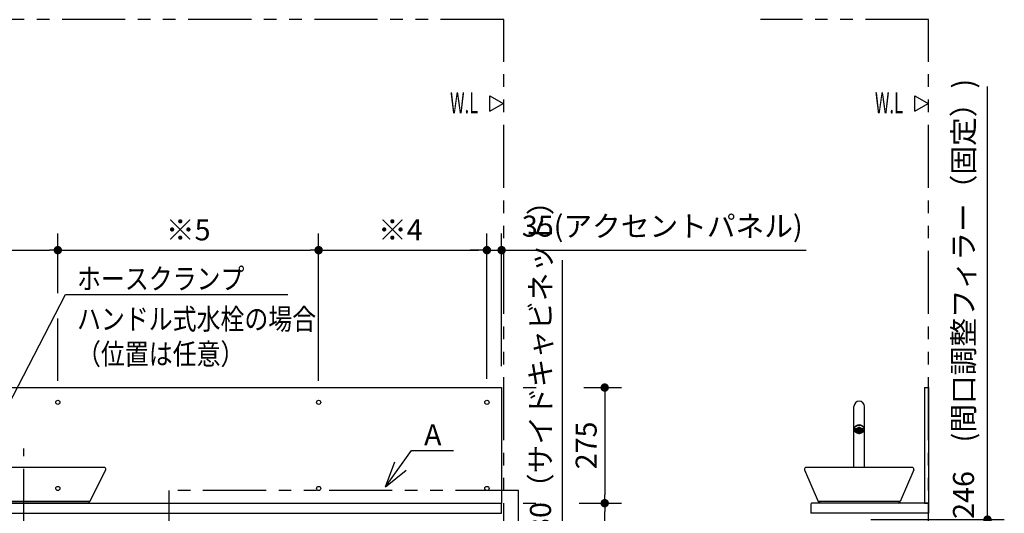
# Model space of a CAD drawing. Units: millimetres. Extents: x -395 to -5, y -5 to 287.
# Drawn here: x -319 to -202, y 90 to 148 of the extents above; entities that cross this region are included whole.
import ezdxf

# ---------------------------------------------------------------- set-up
doc = ezdxf.new("R2010")
doc.units = ezdxf.units.MM
doc.linetypes.add('CENTER', pattern=[12, 7.5, -1.5, 1.5, -1.5])
doc.linetypes.add('PHANTOM', pattern=[15, 7.5, -1.5, 1.5, -1.5, 1.5, -1.5])
doc.styles.get("Standard").update_dxf_attribs({"font": 'ROMANS', "bigfont": 'BIGFONT'})
doc.dimstyles.new('ISO-25', dxfattribs={"dimtxt": 2.5, "dimasz": 2.5, "dimexe": 1.25, "dimexo": 0.625, "dimtad": 1, "dimtxsty": 'Standard', "dimcen": 2.5, "dimadec": 0, "dimazin": 0, "dimtfac": 1, "dimtmove": 0, "dimatfit": 3, "dimfxl": 1, "dimarcsym": 0})

# ---------------------------------------------------------------- blocks, each defined once
blk = doc.blocks.new('VIS-ULTUFAN0024')
at = {"color": 20, "linetype": 'Continuous'}
for p, q in [((-336.07, 89.7), (-336.07, 90.9)), ((-336.07, 90.9), (-261.57, 90.9)), ((-261.57, 89.7), (-261.57, 90.9)), ((-336.07, 89.7), (-261.57, 89.7))]:
    blk.add_line(p, q, dxfattribs=at)
blk = doc.blocks.new('VIS-ULTUFAN0025')
at = {"color": 20, "linetype": 'Continuous'}
for p, q in [((-323.39, 100.21), (-326.06, 102.38)), ((-324.17, 99.24), (-326.85, 101.41)), ((-330.75, 91.12), (-330.75, 100.15)), ((-329.5, 91.12), (-329.5, 100.15)), ((-324.14, 99.25), (-323.38, 100.18)), ((-323.99, 99.18), (-323.52, 99.75)), ((-323.7, 99.46), (-323.74, 99.49)), ((-323.48, 99.7), (-323.68, 99.46)), ((-323.65, 99.85), (-323.48, 99.72)), ((-323.48, 99.7), (-323.48, 99.72)), ((-323.95, 99.14), (-324.11, 99.28)), ((-323.93, 99.15), (-323.95, 99.14)), ((-323.73, 99.39), (-323.93, 99.15)), ((-323.74, 99.41), (-323.77, 99.44)), ((-323.73, 99.39), (-323.74, 99.41)), ((-323.7, 99.46), (-323.68, 99.46)), ((-331.12, 90.9), (-331.12, 91.1)), ((-329.12, 90.9), (-331.12, 90.9)), ((-329.15, 91.12), (-331.1, 91.12)), ((-329.5, 91.12), (-330.75, 91.12)), ((-329.12, 90.9), (-329.12, 91.1))]:
    blk.add_line(p, q, dxfattribs=at)
at = {"color": 0, "linetype": 'CENTER'}
blk.add_line((-318.37, 87.5), (-318.37, 97.4), dxfattribs=at)
at = {"color": 0, "linetype": 'Continuous'}
for p, q in [((-328.11, 94.87), (-326.25, 91.1)), ((-308.82, 95.15), (-327.92, 95.15)), ((-308.64, 94.87), (-310.5, 91.1)), ((-310.5, 91.1), (-326.25, 91.1)), ((-326.02, 90.9), (-326.25, 91.1)), ((-310.72, 90.9), (-326.02, 90.9)), ((-310.72, 90.9), (-310.5, 91.1))]:
    blk.add_line(p, q, dxfattribs=at)
at = {"color": 20, "linetype": 'Continuous'}
for centre, radius, start, end in [((-327.87, 100.15), 2.87, 51, 180), ((-327.87, 100.15), 1.62, 51, 180), ((-323.4, 100.19), 0.025, 321, 51), ((-324.16, 99.26), 0.025, 231, 321), ((-331.1, 91.1), 0.025, 90, 180), ((-329.15, 91.1), 0.025, 360, 90)]:
    blk.add_arc(centre, radius, start, end, dxfattribs=at)
at = {"color": 0, "linetype": 'Continuous'}
for centre, start, end in [((-327.92, 94.95), 90, 201.4385), ((-308.82, 94.95), 338.5615, 90)]:
    blk.add_arc(centre, 0.2, start, end, dxfattribs=at)
blk = doc.blocks.new('VIS-ULTUFAN0037')
at = {"color": 20, "linetype": 'Continuous'}
for p, q in [((-224.82, 90.8), (-224.82, 89.7)), ((-224.22, 90.9), (-224.72, 90.9)), ((-210.82, 90.9), (-224.22, 90.9)), ((-210.81, 90.9), (-210.82, 90.9)), ((-210.82, 90.9), (-210.82, 89.7)), ((-210.82, 90.8), (-210.82, 90.9)), ((-210.82, 89.7), (-224.82, 89.7))]:
    blk.add_line(p, q, dxfattribs=at)
blk.add_arc((-224.72, 90.8), 0.1, 90, 180, dxfattribs=at)
blk = doc.blocks.new('VIS-ULTUFAN0038')
at = {"color": 20, "linetype": 'Continuous'}
for p, q in [((-219.7, 99.71), (-219.7, 102.4)), ((-218.45, 99.71), (-218.45, 102.4)), ((-219.7, 99.71), (-219.69, 99.63)), ((-219.7, 99.11), (-219.7, 99.71)), ((-219.69, 99.63), (-219.67, 99.56)), ((-219.67, 99.56), (-219.63, 99.49)), ((-219.63, 99.49), (-219.57, 99.42)), ((-219.61, 99.86), (-219.62, 99.85)), ((-219.62, 99.85), (-219.62, 99.85)), ((-219.62, 99.85), (-219.62, 99.84)), ((-219.62, 99.84), (-219.62, 99.84)), ((-219.62, 99.84), (-219.62, 99.84)), ((-219.62, 99.84), (-219.62, 99.83)), ((-219.62, 99.84), (-219.62, 99.82)), ((-219.61, 99.88), (-219.61, 99.87)), ((-219.61, 99.87), (-219.61, 99.87)), ((-219.61, 99.87), (-219.61, 99.87)), ((-219.61, 99.87), (-219.61, 99.86)), ((-219.61, 99.86), (-219.61, 99.86)), ((-219.61, 99.86), (-219.61, 99.86)), ((-219.57, 99.77), (-219.42, 99.77)), ((-219.44, 99.54), (-219.44, 99.77)), ((-219.42, 99.66), (-219.44, 99.6)), ((-219.44, 99.6), (-219.44, 99.54)), ((-219.44, 99.54), (-219.44, 99.48)), ((-219.44, 99.48), (-219.42, 99.42)), ((-219.38, 99.72), (-219.42, 99.66)), ((-219.29, 99.51), (-219.39, 99.51)), ((-219.29, 99.49), (-219.39, 99.49)), ((-219.33, 99.77), (-219.38, 99.72)), ((-219.29, 99.84), (-219.35, 99.8)), ((-219.28, 99.81), (-219.33, 99.77)), ((-219.22, 99.87), (-219.29, 99.84)), ((-219.29, 99.54), (-219.17, 99.65)), ((-219.29, 99.51), (-219.28, 99.55)), ((-219.26, 99.48), (-219.29, 99.54)), ((-219.15, 99.41), (-219.29, 99.54)), ((-219.29, 99.51), (-219.29, 99.44)), ((-219.21, 99.84), (-219.28, 99.81)), ((-219.28, 99.55), (-219.27, 99.58)), ((-219.27, 99.49), (-219.08, 99.67)), ((-219.27, 99.58), (-219.25, 99.6)), ((-219.07, 99.4), (-219.26, 99.59)), ((-219.21, 99.44), (-219.26, 99.48)), ((-219.25, 99.6), (-219.22, 99.63)), ((-219.23, 99.45), (-219.02, 99.67)), ((-219.15, 99.89), (-219.22, 99.87)), ((-219.22, 99.63), (-219.19, 99.65)), ((-219.01, 99.41), (-219.22, 99.62)), ((-219.15, 99.86), (-219.21, 99.84)), ((-219.19, 99.65), (-219.15, 99.66)), ((-219.19, 99.43), (-218.97, 99.65)), ((-218.96, 99.43), (-219.18, 99.65)), ((-219.07, 99.9), (-219.15, 99.89)), ((-219.07, 99.86), (-219.15, 99.86)), ((-219.15, 99.66), (-219.07, 99.67)), ((-219.14, 99.41), (-218.92, 99.62)), ((-218.91, 99.45), (-219.13, 99.67)), ((-219.08, 99.4), (-218.89, 99.59)), ((-219, 99.89), (-219.07, 99.9)), ((-219.07, 99.86), (-219, 99.86)), ((-219, 99.66), (-219.07, 99.67)), ((-218.88, 99.49), (-219.06, 99.67)), ((-218.92, 99.87), (-219, 99.89)), ((-219, 99.86), (-218.93, 99.84)), ((-218.96, 99.65), (-219, 99.66)), ((-218.99, 99.41), (-218.86, 99.54)), ((-218.86, 99.54), (-218.97, 99.65)), ((-218.93, 99.63), (-218.96, 99.65)), ((-218.94, 99.44), (-218.89, 99.48)), ((-218.93, 99.84), (-218.87, 99.81)), ((-218.9, 99.6), (-218.93, 99.63)), ((-218.85, 99.84), (-218.92, 99.87)), ((-218.88, 99.58), (-218.9, 99.6)), ((-218.89, 99.48), (-218.86, 99.54)), ((-218.86, 99.55), (-218.88, 99.58)), ((-218.87, 99.81), (-218.81, 99.77)), ((-218.85, 99.51), (-218.86, 99.55)), ((-218.79, 99.8), (-218.85, 99.84)), ((-218.85, 99.51), (-218.76, 99.51)), ((-218.85, 99.51), (-218.85, 99.44)), ((-218.85, 99.49), (-218.75, 99.49)), ((-218.81, 99.77), (-218.77, 99.72)), ((-218.77, 99.72), (-218.73, 99.66)), ((-218.73, 99.77), (-218.57, 99.77)), ((-218.73, 99.66), (-218.71, 99.6)), ((-218.71, 99.48), (-218.73, 99.42)), ((-218.71, 99.6), (-218.7, 99.54)), ((-218.7, 99.54), (-218.71, 99.48)), ((-218.7, 99.54), (-218.7, 99.77)), ((-218.57, 99.42), (-218.52, 99.49)), ((-218.54, 99.87), (-218.54, 99.88)), ((-218.53, 99.86), (-218.54, 99.87)), ((-218.54, 99.87), (-218.54, 99.87)), ((-218.54, 99.87), (-218.54, 99.87)), ((-218.53, 99.85), (-218.53, 99.86)), ((-218.53, 99.86), (-218.53, 99.86)), ((-218.53, 99.86), (-218.53, 99.86)), ((-218.53, 99.84), (-218.53, 99.85)), ((-218.53, 99.85), (-218.53, 99.85)), ((-218.53, 99.83), (-218.53, 99.84)), ((-218.53, 99.84), (-218.53, 99.84)), ((-218.53, 99.84), (-218.53, 99.84)), ((-218.52, 99.84), (-218.52, 99.82)), ((-218.52, 99.49), (-218.48, 99.56)), ((-218.48, 99.56), (-218.46, 99.63)), ((-218.46, 99.63), (-218.45, 99.71)), ((-218.45, 95.15), (-218.45, 100.26)), ((-218.45, 99.11), (-218.45, 99.71)), ((-219.7, 95.15), (-219.7, 99.11)), ((-219.57, 99.42), (-219.5, 99.36)), ((-219.5, 99.36), (-219.43, 99.31)), ((-219.43, 99.31), (-219.34, 99.27)), ((-219.42, 99.42), (-219.38, 99.37)), ((-219.29, 99.44), (-219.39, 99.44)), ((-219.38, 99.37), (-219.34, 99.32)), ((-219.34, 99.32), (-219.3, 99.29)), ((-219.34, 99.27), (-219.24, 99.24)), ((-219.28, 99.41), (-219.29, 99.44)), ((-219.27, 99.38), (-219.28, 99.41)), ((-219.25, 99.35), (-219.27, 99.38)), ((-219.22, 99.33), (-219.25, 99.35)), ((-219.19, 99.31), (-219.22, 99.33)), ((-219.14, 99.41), (-219.21, 99.44)), ((-219.15, 99.3), (-219.19, 99.31)), ((-219.07, 99.28), (-219.15, 99.3)), ((-219.07, 99.4), (-219.14, 99.41)), ((-219.07, 99.4), (-219, 99.41)), ((-219.07, 99.28), (-219, 99.3)), ((-219, 99.41), (-218.94, 99.44)), ((-219, 99.3), (-218.96, 99.31)), ((-218.96, 99.31), (-218.93, 99.33)), ((-218.93, 99.33), (-218.9, 99.35)), ((-218.9, 99.35), (-218.88, 99.38)), ((-218.9, 99.24), (-218.81, 99.27)), ((-218.88, 99.38), (-218.86, 99.41)), ((-218.86, 99.41), (-218.85, 99.44)), ((-218.85, 99.44), (-218.76, 99.44)), ((-218.81, 99.32), (-218.84, 99.29)), ((-218.76, 99.37), (-218.81, 99.32)), ((-218.81, 99.27), (-218.72, 99.31)), ((-218.73, 99.42), (-218.76, 99.37)), ((-218.72, 99.31), (-218.64, 99.36)), ((-218.64, 99.36), (-218.57, 99.42))]:
    blk.add_line(p, q, dxfattribs=at)
at = {"color": 6, "linetype": 'Continuous'}
for p, q in [((-219.65, 99.71), (-219.7, 99.71)), ((-218.45, 99.71), (-218.5, 99.71))]:
    blk.add_line(p, q, dxfattribs=at)
at = {"color": 0, "linetype": 'Continuous'}
for p, q in [((-225.56, 94.88), (-223.93, 91.1)), ((-212.77, 95.15), (-225.37, 95.15)), ((-212.58, 94.88), (-214.21, 91.1)), ((-223.72, 90.9), (-223.93, 91.1)), ((-214.21, 91.1), (-223.93, 91.1)), ((-214.42, 90.9), (-223.72, 90.9)), ((-214.42, 90.9), (-214.21, 91.1))]:
    blk.add_line(p, q, dxfattribs=at)
at = {"color": 160, "linetype": 'Continuous'}
blk.add_line((-212.78, 95.15), (-212.78, 95.15), dxfattribs=at)
at = {"color": 20, "linetype": 'Continuous'}
for centre, radius, start, end in [((-219.07, 102.4), 0.625, 0, 180), ((-219.07, 102.4), 0.625, 0, 180), ((-219.31, 99.71), 0.388, 157.0962, 179.8652), ((-219.25, 99.68), 0.457, 136.5503, 156.9491), ((-219.29, 99.71), 0.357, 157.0962, 179.8652), ((-219.29, 99.71), 0.357, 158.1598, 183.5227), ((-219.28, 99.71), 0.366, 183.9434, 208.9712), ((-219.23, 99.69), 0.421, 136.5503, 156.9491), ((-219.57, 99.82), 0.05, 166.2783, 270), ((-219.21, 99.76), 0.454, 209.0998, 230.7606), ((-219.16, 99.6), 0.577, 119.1267, 136.5781), ((-219.15, 99.61), 0.531, 119.1267, 136.5781), ((-219.1, 99.49), 0.706, 103.9805, 119.2242), ((-219.42, 99.87), 0.1, 270, 312.3506), ((-219.09, 99.51), 0.65, 103.9805, 119.2242), ((-219.15, 99.48), 0.243, 159.3341, 179.9377), ((-219.15, 99.48), 0.243, 180.0623, 200.6659), ((-219.13, 99.47), 0.265, 139.8078, 159.2514), ((-219.1, 99.45), 0.302, 121.9842, 139.8026), ((-219.07, 99.41), 0.791, 89.9486, 104.0856), ((-219.08, 99.41), 0.341, 105.589, 122.0311), ((-219.07, 99.43), 0.727, 89.9486, 104.0856), ((-219.07, 99.39), 0.366, 89.9641, 105.6564), ((-219.07, 99.41), 0.791, 75.9144, 90.0514), ((-219.07, 99.43), 0.727, 75.9144, 90.0514), ((-219.07, 99.39), 0.366, 74.3436, 90.0359), ((-219.07, 99.41), 0.341, 57.9689, 74.411), ((-219.05, 99.51), 0.65, 60.7758, 76.0195), ((-219.05, 99.49), 0.706, 60.7758, 76.0195), ((-219.05, 99.45), 0.302, 40.1974, 58.0158), ((-219.02, 99.47), 0.265, 20.7486, 40.1922), ((-218.73, 99.87), 0.1, 227.6494, 270), ((-219, 99.48), 0.243, 0.0623, 20.6659), ((-219, 99.48), 0.243, 339.3341, 359.9377), ((-218.99, 99.61), 0.531, 43.4219, 60.8733), ((-218.99, 99.6), 0.577, 43.4219, 60.8733), ((-218.94, 99.76), 0.454, 309.2394, 330.9002), ((-218.91, 99.69), 0.421, 23.0509, 43.4497), ((-218.9, 99.68), 0.457, 23.0509, 43.4497), ((-218.57, 99.82), 0.05, 270, 13.7217), ((-218.86, 99.71), 0.366, 331.0288, 356.0566), ((-218.86, 99.71), 0.357, 0.1348, 22.9038), ((-218.86, 99.71), 0.357, 356.4773, 21.8402), ((-218.84, 99.71), 0.388, 0.1348, 22.9038), ((-219.12, 99.86), 0.591, 230.6976, 248.8172), ((-219.13, 99.49), 0.265, 200.7486, 220.1922), ((-219.1, 99.51), 0.302, 220.1974, 238.0158), ((-219.08, 99.54), 0.341, 237.9689, 254.411), ((-219.07, 99.57), 0.366, 254.3436, 270.0359), ((-219.07, 99.57), 0.366, 269.9641, 285.6564), ((-219.07, 99.54), 0.341, 285.589, 302.0311), ((-219.05, 99.51), 0.302, 301.9842, 319.8026), ((-219.03, 99.86), 0.591, 291.1828, 309.3024), ((-219.02, 99.49), 0.265, 319.8078, 339.2514)]:
    blk.add_arc(centre, radius, start, end, dxfattribs=at)
at = {"color": 0, "linetype": 'Continuous'}
for centre, start, end in [((-225.37, 94.95), 90, 198.4093), ((-212.77, 94.95), 341.5907, 90)]:
    blk.add_arc(centre, 0.2, start, end, dxfattribs=at)
blk = doc.blocks.new('VIS-ULTUFAN0046')
at = {"color": 0, "linetype": 'Continuous'}
for p, q in [((-336.07, 104.65), (-261.57, 104.65)), ((-336.07, 104.65), (-336.07, 90.9)), ((-261.57, 104.65), (-261.57, 90.9)), ((-336.07, 90.9), (-261.57, 90.9))]:
    blk.add_line(p, q, dxfattribs=at)
for centre in [(-334.32, 102.9), (-314.32, 102.9), (-283.32, 102.9), (-263.32, 102.9), (-334.32, 92.65), (-314.32, 92.65), (-283.32, 92.65), (-263.32, 92.65)]:
    blk.add_circle(centre, 0.25, dxfattribs=at)
blk = doc.blocks.new('VIS-ULTUFAN0047')
at = {"color": 0, "linetype": 'Continuous'}
for p, q in [((-211.32, 104.65), (-211.32, 90.9)), ((-211.32, 104.65), (-210.82, 104.65)), ((-210.82, 104.65), (-210.82, 90.9)), ((-211.32, 90.9), (-210.82, 90.9))]:
    blk.add_line(p, q, dxfattribs=at)
blk = doc.blocks.new('VIS-ULTUFAN0050')
at = {"color": 7, "linetype": 'Continuous'}
for p, q in [((0, 0), (13.46, 26.02)), ((13.46, 26.02), (39.89, 26.02)), ((0, 0), (0.68, 3.09)), ((0, 0), (2.13, 2.34))]:
    blk.add_line(p, q, dxfattribs=at)
at = {"color": 7, "char_height": 2.5, "attachment_point": 7}
for s, insert in [('{\\W0.833333;ホースクランプ}', (14.83, 26.64)), ('{\\W0.833333;ハンドル式水栓の場合}', (14.83, 21.85)), ('{\\W0.833333;（位置は任意）}', (14.83, 17.69))]:
    blk.add_mtext(s, dxfattribs=dict(at, insert=insert))
blk = doc.blocks.new('_Dot')
at = {"color": 0, "linetype": 'ByBlock', "lineweight": -2}
blk.add_line((-0.5, 0), (-1, 0), dxfattribs=at)
at = {"color": 0, "linetype": 'ByBlock', "const_width": 0.5}
blk.add_lwpolyline([(-0.25, 0, 1), (0.25, 0, 1)], format="xyb", close=True, dxfattribs=at)
blk = doc.blocks.new('*D74')
at = {"color": 0, "lineweight": -2}
for p, q in [((-203.82, 88.95), (-203.82, 140.44)), ((-217.68, 88.95), (-201.82, 88.95)), ((-203.82, 87.95), (-203.82, 77.65))]:
    blk.add_line(p, q, dxfattribs=at)
at = {"layer": 'Defpoints', "color": 0}
for p in [(-220.22, 88.95), (-220.22, 76.65), (-203.82, 76.65)]:
    blk.add_point(p, dxfattribs=at)
at = {"color": 0, "lineweight": -2}
for p, rotation in [((-203.82, 88.95), 90), ((-203.82, 76.65), 270)]:
    blk.add_blockref('_Dot', p, dxfattribs=dict(at, rotation=rotation))
at = {"color": 0, "insert": (-206.35, 115.2), "char_height": 2.5, "attachment_point": 5, "rotation": 90}
blk.add_mtext('246\u3000(間口調整フィラー（固定）)', dxfattribs=at)
blk = doc.blocks.new('*D106')
at = {"color": 7, "linetype": 'Continuous'}
for p, q in [((-254.32, 88), (-254.32, 119.79)), ((-263.46, 88), (-252.32, 88)), ((-254.32, 86.5), (-254.32, 88))]:
    blk.add_line(p, q, dxfattribs=at)
at = {"color": 7, "linetype": 'Continuous', "const_width": 0.5}
blk.add_lwpolyline([(-254.57, 88, 1), (-254.07, 88, 1), (-254.57, 88, 1)], format="xyb", dxfattribs=at)
at = {"layer": 'Defpoints', "color": 0}
for p in [(-266, 88), (-254.32, 88), (-266, 86.5)]:
    blk.add_point(p, dxfattribs=at)
at = {"color": 0, "insert": (-256.63, 107.9), "char_height": 2.5, "attachment_point": 5, "rotation": 90}
blk.add_mtext('30（サイドキャビネット）', dxfattribs=at)
blk = doc.blocks.new('_None')
blk = doc.blocks.new('VIS-ULTUFAN0051')
at = {"color": 7, "linetype": 'Continuous'}
for p, q in [((0, 0), (3.11, 4.32)), ((3.11, 4.32), (8.08, 4.32)), ((0, 0), (1.12, 2.96)), ((0, 0), (2.45, 2))]:
    blk.add_line(p, q, dxfattribs=at)
at = {"color": 7, "insert": (4.59, 4.94), "char_height": 2.5, "attachment_point": 7}
blk.add_mtext('{\\W1;A}', dxfattribs=at)
blk = doc.blocks.new('*D116')
at = {"color": 0, "lineweight": -2}
for p, q in [((-252.36, 90.9), (-247.32, 90.9)), ((-249.32, 54.4), (-249.32, 89.9)), ((-258.78, 53.4), (-247.32, 53.4))]:
    blk.add_line(p, q, dxfattribs=at)
at = {"layer": 'Defpoints', "color": 0}
for p in [(-254.9, 90.9), (-249.32, 90.9), (-261.32, 53.4)]:
    blk.add_point(p, dxfattribs=at)
at = {"color": 0, "lineweight": -2}
for p, rotation in [((-249.32, 90.9), 90), ((-249.32, 53.4), 270)]:
    blk.add_blockref('_Dot', p, dxfattribs=dict(at, rotation=rotation))
at = {"color": 0, "insert": (-251.85, 72.15), "char_height": 2.5, "attachment_point": 5, "rotation": 90}
blk.add_mtext('750(738※3)', dxfattribs=at)
blk = doc.blocks.new('*D119')
at = {"color": 0, "lineweight": -2}
for p, q in [((-251.81, 104.65), (-247.32, 104.65)), ((-249.32, 103.65), (-249.32, 91.9)), ((-252.21, 90.9), (-247.32, 90.9))]:
    blk.add_line(p, q, dxfattribs=at)
at = {"layer": 'Defpoints', "color": 0}
for p in [(-254.35, 104.65), (-254.75, 90.9), (-249.32, 90.9)]:
    blk.add_point(p, dxfattribs=at)
at = {"color": 0, "lineweight": -2}
for p, rotation in [((-249.32, 104.65), 90), ((-249.32, 90.9), 270)]:
    blk.add_blockref('_Dot', p, dxfattribs=dict(at, rotation=rotation))
at = {"color": 0, "insert": (-251.2, 97.77), "char_height": 2.5, "attachment_point": 5, "rotation": 90}
blk.add_mtext('275', dxfattribs=at)
blk = doc.blocks.new('*D120')
at = {"color": 0, "lineweight": -2}
for p, q in [((-334.32, 105.69), (-334.32, 122.99)), ((-333.32, 120.99), (-315.32, 120.99))]:
    blk.add_line(p, q, dxfattribs=at)
at = {"layer": 'Defpoints', "color": 0}
for p in [(-314.32, 120.99), (-314.32, 113.4), (-334.32, 103.15)]:
    blk.add_point(p, dxfattribs=at)
at = {"color": 0, "lineweight": -2, "rotation": 180}
blk.add_blockref('_Dot', (-334.32, 120.99), dxfattribs=at)
at = {"color": 0, "lineweight": -2}
blk.add_blockref('_Dot', (-314.32, 120.99), dxfattribs=at)
at = {"color": 0, "insert": (-324.28, 123.08), "char_height": 2.5, "attachment_point": 5}
blk.add_mtext('※4', dxfattribs=at)
blk = doc.blocks.new('*D121')
at = {"color": 0, "lineweight": -2}
for p, q in [((-283.32, 105.69), (-283.32, 122.99)), ((-263.32, 105.69), (-263.32, 122.99)), ((-282.32, 120.99), (-264.32, 120.99))]:
    blk.add_line(p, q, dxfattribs=at)
at = {"layer": 'Defpoints', "color": 0}
for p in [(-263.32, 120.99), (-283.32, 103.15), (-263.32, 103.15)]:
    blk.add_point(p, dxfattribs=at)
at = {"color": 0, "lineweight": -2, "rotation": 180}
blk.add_blockref('_Dot', (-283.32, 120.99), dxfattribs=at)
at = {"color": 0, "lineweight": -2}
blk.add_blockref('_Dot', (-263.32, 120.99), dxfattribs=at)
at = {"color": 0, "insert": (-273.61, 123.08), "char_height": 2.5, "attachment_point": 5}
blk.add_mtext('※4', dxfattribs=at)
blk = doc.blocks.new('*D123')
at = {"color": 0, "lineweight": -2}
for p, q in [((-261.57, 107.19), (-261.57, 122.99)), ((-264.32, 120.99), (-265.32, 120.99)), ((-263.32, 120.99), (-261.57, 120.99)), ((-261.57, 120.99), (-225.39, 120.99)), ((-260.57, 120.99), (-259.57, 120.99))]:
    blk.add_line(p, q, dxfattribs=at)
at = {"layer": 'Defpoints', "color": 0}
for p in [(-261.57, 120.99), (-263.32, 113.4), (-261.57, 104.65)]:
    blk.add_point(p, dxfattribs=at)
at = {"color": 0, "lineweight": -2}
blk.add_blockref('_Dot', (-263.32, 120.99), dxfattribs=at)
at = {"color": 0, "lineweight": -2, "rotation": 180}
blk.add_blockref('_Dot', (-261.57, 120.99), dxfattribs=at)
at = {"color": 0, "insert": (-242.48, 123.52), "char_height": 2.5, "attachment_point": 5}
blk.add_mtext('35(アクセントパネル)', dxfattribs=at)
blk = doc.blocks.new('*D124')
at = {"color": 0, "lineweight": -2}
for p, q in [((-314.32, 115.87), (-314.32, 122.99)), ((-283.32, 105.44), (-283.32, 122.99)), ((-313.32, 120.99), (-284.32, 120.99))]:
    blk.add_line(p, q, dxfattribs=at)
at = {"layer": 'Defpoints', "color": 0}
for p in [(-283.32, 120.99), (-314.32, 113.33), (-283.32, 102.9)]:
    blk.add_point(p, dxfattribs=at)
at = {"color": 0, "lineweight": -2, "rotation": 180}
blk.add_blockref('_Dot', (-314.32, 120.99), dxfattribs=at)
at = {"color": 0, "lineweight": -2}
blk.add_blockref('_Dot', (-283.32, 120.99), dxfattribs=at)
at = {"color": 0, "insert": (-298.82, 123.08), "char_height": 2.5, "attachment_point": 5}
blk.add_mtext('※5', dxfattribs=at)

msp = doc.modelspace()

# ---------------------------------------------------------------- linework, layer by layer
at = {"color": 20, "linetype": 'PHANTOM'}
for p, q in [((-261.32, 148.4), (-336.32, 148.4)), ((-261.32, 53.4), (-261.32, 148.4)), ((-210.82, 148.4), (-230.82, 148.4)), ((-210.82, 53.4), (-210.82, 148.4)), ((-301.07, 73.4), (-301.07, 92.4)), ((-259.57, 92.4), (-301.07, 92.4)), ((-259.57, 73.4), (-259.57, 92.4))]:
    msp.add_line(p, q, dxfattribs=at)
at = {"color": 7, "linetype": 'Continuous'}
for p, q in [((-262.97, 137.51), (-262.97, 139.35)), ((-262.97, 139.35), (-261.37, 138.43)), ((-212.47, 137.51), (-212.47, 139.35)), ((-212.47, 139.35), (-210.87, 138.43)), ((-262.97, 137.51), (-261.37, 138.43)), ((-212.47, 137.51), (-210.87, 138.43)), ((-314.32, 105.44), (-314.32, 112.87)), ((-259.03, 104.65), (-257.45, 104.65)), ((-259.03, 90.9), (-257.5, 90.9)), ((-258.78, 90.9), (-257.65, 90.9))]:
    msp.add_line(p, q, dxfattribs=at)

# ---------------------------------------------------------------- block references
at = {"color": 7}
for name, p in [('VIS-ULTUFAN0050', (-326.87, 89.7)), ('VIS-ULTUFAN0046', (0, 0)), ('VIS-ULTUFAN0047', (0, 0)), ('VIS-ULTUFAN0025', (0, 0)), ('VIS-ULTUFAN0038', (0, 0)), ('VIS-ULTUFAN0051', (-275.38, 92.84)), ('VIS-ULTUFAN0024', (0, 0)), ('VIS-ULTUFAN0037', (0, 0))]:
    msp.add_blockref(name, p, dxfattribs=at)

# ---------------------------------------------------------------- texts
at = {"color": 7, "char_height": 2.5, "attachment_point": 5}
for insert in [(-266.03, 138.51), (-215.53, 138.51)]:
    msp.add_mtext('{\\W0.575916;W.L}', dxfattribs=dict(at, insert=insert))

# ---------------------------------------------------------------- dimensions: what is measured, and where the dimension line sits
at = {"color": 7}
for base, p1, p2, angle, text, override, picture, middle in [((-203.82, 76.65), (-220.22, 88.95), (-220.22, 76.65), 90, '246\u3000(間口調整フィラー（固定）)', {"dimtxt": 2.5, "dimasz": 1, "dimexe": 2, "dimexo": 2.54, "dimgap": 0.625, "dimtad": 1, "dimtih": 0, "dimtoh": 0, "dimdec": 0, "dimdsep": 46, "dimblk1": 'Dot', "dimblk2": 'Dot', "dimsah": 1, "dimse1": 0, "dimse2": 1, "dimtmove": 0}, '*D74', (-203.82, 115.2)), ((-254.32, 88), (-266, 86.5), (-266, 88), 270, '30（サイドキャビネット）', {"dimtxt": 2.5, "dimasz": 1, "dimexe": 2, "dimexo": 2.54, "dimgap": 0.625, "dimtad": 1, "dimtih": 0, "dimtoh": 0, "dimdec": 0, "dimdsep": 46, "dimblk1": 'None', "dimblk2": 'Dot', "dimsah": 1, "dimse1": 1, "dimse2": 0, "dimtmove": 0}, '*D106', (-254.32, 107.9)), ((-261.57, 120.99), (-263.32, 113.4), (-261.57, 104.65), 180, '35(アクセントパネル)', {"dimtxt": 2.5, "dimasz": 1, "dimexe": 2, "dimexo": 2.54, "dimgap": 0.625, "dimtad": 1, "dimtih": 0, "dimtoh": 0, "dimdec": 0, "dimdsep": 46, "dimblk1": 'Dot', "dimblk2": 'Dot', "dimsah": 1, "dimse1": 1, "dimse2": 0, "dimtmove": 0}, '*D123', (-242.48, 120.99)), ((-314.32, 120.99), (-334.32, 103.15), (-314.32, 113.4), 180, '※4', {"dimtxt": 2.5, "dimasz": 1, "dimexe": 2, "dimexo": 2.54, "dimgap": 0.625, "dimtad": 1, "dimtih": 0, "dimtoh": 0, "dimdec": 0, "dimdsep": 46, "dimblk1": 'Dot', "dimblk2": 'Dot', "dimsah": 1, "dimse1": 0, "dimse2": 1, "dimtmove": 0}, '*D120', (-324.28, 120.99)), ((-283.32, 120.99), (-314.32, 113.33), (-283.32, 102.9), 180, '※5', {"dimtxt": 2.5, "dimasz": 1, "dimexe": 2, "dimexo": 2.54, "dimgap": 0.625, "dimtad": 1, "dimtih": 0, "dimtoh": 0, "dimdec": 0, "dimdsep": 46, "dimblk1": 'Dot', "dimblk2": 'Dot', "dimsah": 1, "dimse1": 0, "dimse2": 0, "dimtmove": 0}, '*D124', (-298.82, 120.99)), ((-263.32, 120.99), (-283.32, 103.15), (-263.32, 103.15), 180, '※4', {"dimtxt": 2.5, "dimasz": 1, "dimexe": 2, "dimexo": 2.54, "dimgap": 0.625, "dimtad": 1, "dimtih": 0, "dimtoh": 0, "dimdec": 0, "dimdsep": 46, "dimblk1": 'Dot', "dimblk2": 'Dot', "dimsah": 1, "dimse1": 0, "dimse2": 0, "dimtmove": 0}, '*D121', (-273.61, 120.99)), ((-249.32, 90.9), (-254.35, 104.65), (-254.75, 90.9), 90, '275', {"dimtxt": 2.5, "dimasz": 1, "dimexe": 2, "dimexo": 2.54, "dimgap": 0.625, "dimtad": 1, "dimtih": 0, "dimtoh": 0, "dimdec": 0, "dimdsep": 46, "dimblk1": 'Dot', "dimblk2": 'Dot', "dimsah": 1, "dimse1": 0, "dimse2": 0, "dimtmove": 0}, '*D119', (-249.32, 97.77)), ((-249.32, 90.9), (-261.32, 53.4), (-254.9, 90.9), 270, '750(738※3)', {"dimtxt": 2.5, "dimasz": 1, "dimexe": 2, "dimexo": 2.54, "dimgap": 0.625, "dimtad": 1, "dimtih": 0, "dimtoh": 0, "dimdec": 0, "dimdsep": 46, "dimblk1": 'Dot', "dimblk2": 'Dot', "dimsah": 1, "dimse1": 0, "dimse2": 0, "dimtmove": 0}, '*D116', (-249.32, 72.15))]:
    dim = msp.add_linear_dim(base=base, p1=p1, p2=p2, angle=angle, text=text, dimstyle='ISO-25', override=override, dxfattribs=at)
    dim.commit()
    dim.dimension.update_dxf_attribs({"geometry": picture, "text_midpoint": middle, "dimtype": 160})

doc.saveas('drawing.dxf')
